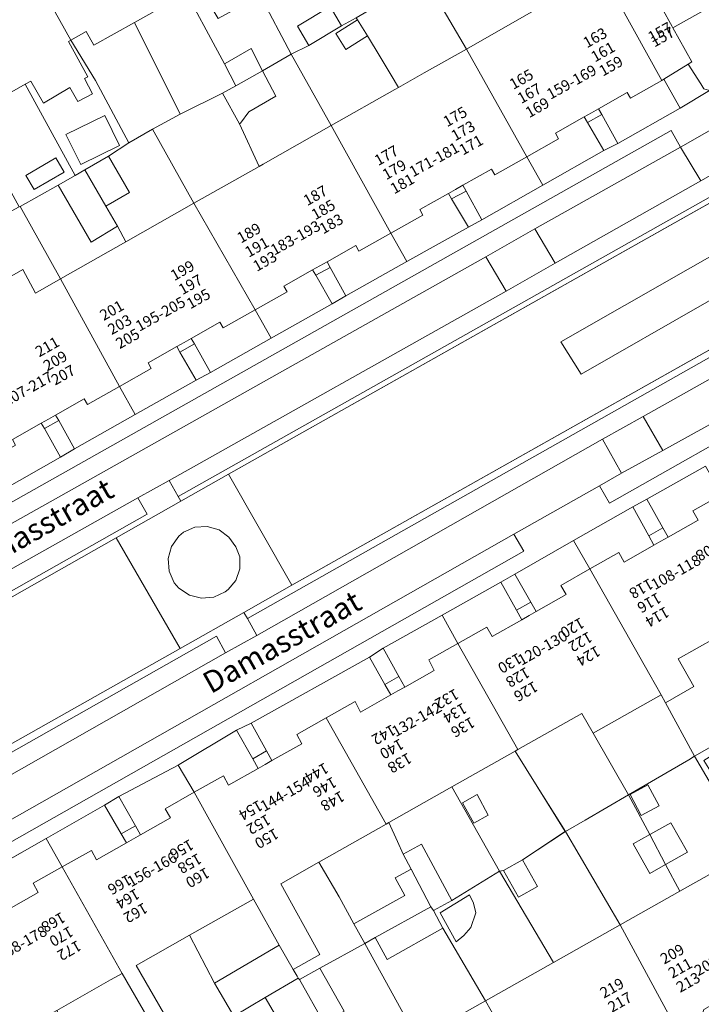
# Model space of a CAD drawing. Units: metres. Extents: x 80988 to 84261, y 451691 to 454635.
# Drawn here: x 82176 to 82239, y 452557 to 452648 of the extents above; entities that cross this region are included whole.
import ezdxf
from ezdxf.enums import TextEntityAlignment as Align

# ---------------------------------------------------------------- set-up
doc = ezdxf.new("R2010")
doc.units = ezdxf.units.M
doc.header["$MEASUREMENT"] = 0
for name, color, linetype, lineweight in [('Begroeid terreindeel_groenvoorziening_gras- en kruidachtigen_0', 7, 'Continuous', 0), ('Begroeid terreindeel_groenvoorziening_heesters_0', 7, 'Continuous', 0), ('Gebouwinstallatie_bordes_0', 7, 'Continuous', 0), ('Nummeraanduiding', 7, 'Continuous', 0), ('Nummeraanduidingreeks', 7, 'Continuous', 0), ('Onbegroeid terreindeel_erf_0', 7, 'Continuous', 0), ('Openbare ruimte label_Weg', 7, 'Continuous', 0), ('Pand_0', 7, 'Continuous', 0), ('Scheiding_0', 7, 'Continuous', 0), ('Wegdeel_open verharding_0', 7, 'Continuous', 0), ('Wegdeel_open verharding_betonstraatstenen_verkeersdrempel_0', 7, 'Continuous', 0), ('Wegdeel_open verharding_gebakken klinkers_0', 7, 'Continuous', 0), ('Wegdeel_open verharding_tegels_0', 7, 'Continuous', 0)]:
    doc.layers.add(name, color=color, linetype=linetype, lineweight=lineweight)

# ---------------------------------------------------------------- blocks, each defined once
blk = doc.blocks.new('BGT_lev_stadsdelen_Laak_REALDWG_1_FMEBLOCK306')
at = {"layer": 'Wegdeel_open verharding_0'}
for points in [[(2.246, 8.059), (-2.158, 5.561), (-8.125, 2.177), (-2.223, -8.059), (3.688, -4.726), (8.125, -2.224)], [(2.304, 2.232), (2.939, 1.32), (3.301, 0.398), (3.319, -0.715), (2.946, -1.763), (2.228, -2.614), (1.959, -2.813), (0.914, -3.31), (-0.237, -3.425), (-1.359, -3.145), (-2.321, -2.501), (-2.766, -1.979), (-3.234, -0.913), (-3.316, 0.248), (-3.003, 1.369), (-2.332, 2.32), (-1.887, 2.694), (-0.844, 3.154), (0.293, 3.228), (1.386, 2.908)]]:
    blk.add_lwpolyline(points, close=True, dxfattribs=at)
blk = doc.blocks.new('BGT_lev_stadsdelen_Laak_REALDWG_1_FMEBLOCK381')
at = {"layer": 'Onbegroeid terreindeel_erf_0'}
for points in [[(3.738, 1.303), (1.571, 5.068), (-0.128, 4.089), (-2.348, 2.91), (-5.041, 1.4), (-1.274, -5.068), (4.727, -1.671), (5.042, -1.49)], [(-0.305, 3.041), (1.453, 4.106), (2.536, 2.336), (0.778, 1.271)]]:
    blk.add_lwpolyline(points, close=True, dxfattribs=at)
blk = doc.blocks.new('BGT_lev_stadsdelen_Laak_REALDWG_1_FMEBLOCK708')
at = {"layer": 'Onbegroeid terreindeel_erf_0'}
for points in [[(1.702, 2.517), (-0.56, 6.257), (-0.803, 6.122), (1.007, 2.856), (0.692, 2.697), (1.441, 1.294), (0.058, 0.567), (-0.666, 1.865), (-3.091, 0.423), (-4.265, 2.47), (-4.787, 2.176), (-0.182, -6.257), (0.708, -5.738), (2.899, -4.462), (4.787, -3.246)], [(2.571, -0.722), (3.931, -3.486), (0.336, -5.239), (-1.023, -2.474)]]:
    blk.add_lwpolyline(points, close=True, dxfattribs=at)
blk = doc.blocks.new('BGT_lev_stadsdelen_Laak_REALDWG_1_FMEBLOCK781')
at = {"layer": 'Onbegroeid terreindeel_erf_0'}
for points in [[(0.609, 5.555), (-5.24, 2.247), (-0.834, -5.556), (-0.488, -5.494), (1.267, -4.496), (5.24, -1.876), (2.647, 2.285)], [(-1.88, -0.361), (-3.231, -1.105), (-4.264, 0.783), (-2.911, 1.526)]]:
    blk.add_lwpolyline(points, close=True, dxfattribs=at)
blk = doc.blocks.new('BGT_lev_stadsdelen_Laak_REALDWG_1_FMEBLOCK782')
at = {"layer": 'Onbegroeid terreindeel_erf_0'}
for points in [[(-0.019, 5.666), (-3.166, 3.889), (-2.492, 2.772), (-4.585, 1.57), (-4.11, 0.712), (-0.57, -5.666), (-0.503, -5.626), (3.029, -3.674), (4.585, -2.768)], [(2.798, -1.146), (3.566, -2.454), (0.805, -4.077), (0.038, -2.769)]]:
    blk.add_lwpolyline(points, close=True, dxfattribs=at)
blk = doc.blocks.new('BGT_lev_stadsdelen_Laak_REALDWG_1_FMEBLOCK1249')
at = {"layer": 'Onbegroeid terreindeel_erf_0'}
for points in [[(3.062, 1.759), (0.762, 6.228), (-5.599, 2.617), (-1.915, -3.628), (-0.465, -6.228), (5.599, -2.811), (4.107, -0.062)], [(-3.343, -0.006), (-4.715, 2.215), (-2.688, 3.467), (-1.316, 1.246)]]:
    blk.add_lwpolyline(points, close=True, dxfattribs=at)
blk = doc.blocks.new('BGT_lev_stadsdelen_Laak_REALDWG_1_FMEBLOCK1537')
at = {"layer": 'Begroeid terreindeel_groenvoorziening_gras- en kruidachtigen_0'}
for points in [[(31.589, 10.727), (25.687, 20.964), (-29.76, -10.484), (-30.807, -11.713), (-31.388, -13.517), (-31.588, -15.52), (-31.124, -17.61), (-30.523, -18.855), (-29.468, -19.962), (-28.012, -20.648), (-26.061, -20.964), (-24.141, -20.742)], [(9.703, 3.465), (-20.255, -13.703), (-21.877, -10.812), (8.283, 6.296)]]:
    blk.add_lwpolyline(points, close=True, dxfattribs=at)
blk = doc.blocks.new('BGT_lev_stadsdelen_Laak_REALDWG_1_FMEBLOCK1541')
at = {"layer": 'Onbegroeid terreindeel_erf_0'}
for points in [[(0.572, 5.988), (-3.835, 3.3), (-5.553, 2.371), (-4.665, 0.718), (-0.728, -5.989), (5.553, -2.45)], [(-2.726, 0.056), (-3.452, -0.543), (-4.924, 2.158), (-2.229, 3.8), (-1.842, 3.024), (-1.642, 2.136), (-2.089, 0.78)]]:
    blk.add_lwpolyline(points, close=True, dxfattribs=at)
blk = doc.blocks.new('BGT_lev_stadsdelen_Laak_REALDWG_1_FMEBLOCK1648')
at = {"layer": 'Begroeid terreindeel_groenvoorziening_gras- en kruidachtigen_0'}
for points in [[(33.84, 12.394), (34.886, 13.565), (35.133, 14.963), (34.683, 16.714), (32.177, 21.422), (31.132, 22.656), (29.652, 23.184), (27.908, 22.853), (26.077, 21.553), (-35.133, -12.901), (-29.254, -23.184)], [(-4.397, -0.665), (30.698, 19.353), (32.353, 16.303), (-2.51, -3.656)]]:
    blk.add_lwpolyline(points, close=True, dxfattribs=at)
blk = doc.blocks.new('BGT_lev_stadsdelen_Laak_REALDWG_1_FMEBLOCK1675')
at = {"layer": 'Onbegroeid terreindeel_erf_0'}
for points in [[(0.474, 6.246), (-0.048, 5.894), (-5.609, 2.674), (-3.651, -1.007), (-1.69, 0.096), (-0.156, -2.627), (-2.182, -3.768), (-0.864, -6.246), (5.609, -2.599), (4.159, 0.001)], [(-2.795, 1.65), (-4.443, 0.771), (-5.477, 2.703), (-3.83, 3.582)]]:
    blk.add_lwpolyline(points, close=True, dxfattribs=at)

msp = doc.modelspace()

# ---------------------------------------------------------------- linework, layer by layer
at = {"layer": 'Begroeid terreindeel_groenvoorziening_gras- en kruidachtigen_0'}
msp.add_lwpolyline([(82196.066, 452597.215), (82196.048, 452598.328), (82195.686, 452599.25), (82195.051, 452600.162), (82194.133, 452600.838), (82193.04, 452601.158), (82191.903, 452601.084), (82190.86, 452600.624), (82190.415, 452600.25), (82189.744, 452599.299), (82189.431, 452598.178), (82189.513, 452597.017), (82189.981, 452595.951), (82190.426, 452595.429), (82191.388, 452594.785), (82192.51, 452594.505), (82193.661, 452594.62), (82194.706, 452595.117), (82194.975, 452595.316), (82195.693, 452596.167)], close=True, dxfattribs=at)
at = {"layer": 'Begroeid terreindeel_groenvoorziening_heesters_0'}
msp.add_lwpolyline([(82262.48, 452635.193), (82260.825, 452638.243), (82225.729, 452618.225), (82227.617, 452615.234)], close=True, dxfattribs=at)
at = {"layer": 'Gebouwinstallatie_bordes_0'}
for points in [[(82229.513, 452639.209), (82229.207, 452639.751), (82228.554, 452639.382), (82227.901, 452639.013), (82228.212, 452638.478)], [(82216.978, 452632.125), (82216.671, 452632.678), (82216.004, 452632.303), (82215.338, 452631.928), (82215.636, 452631.426)], [(82204.414, 452625.082), (82204.122, 452625.614), (82203.453, 452625.237), (82202.786, 452624.86), (82203.077, 452624.359)], [(82191.854, 452618.018), (82191.562, 452618.535), (82190.895, 452618.159), (82190.227, 452617.782), (82190.517, 452617.271)], [(82179.306, 452610.927), (82179.013, 452611.447), (82178.352, 452611.072), (82177.691, 452610.696), (82177.98, 452610.19)], [(82235.158, 452601.019), (82233.858, 452600.289), (82234.338, 452599.416), (82234.992, 452599.784), (82235.645, 452600.152)], [(82222.969, 452594.145), (82221.647, 452593.397), (82222.134, 452592.528), (82222.799, 452592.905), (82223.464, 452593.283)], [(82210.756, 452587.288), (82209.469, 452586.554), (82210.018, 452585.581), (82210.662, 452585.944), (82211.306, 452586.307)], [(82198.528, 452580.393), (82197.254, 452579.671), (82197.756, 452578.788), (82198.392, 452579.145), (82199.028, 452579.503)], [(82186.398, 452573.48), (82185.088, 452572.736), (82185.569, 452571.901), (82186.219, 452572.271), (82186.869, 452572.641)]]:
    msp.add_lwpolyline(points, close=True, dxfattribs=at)
at = {"layer": 'Onbegroeid terreindeel_erf_0'}
for points in [[(82207.484, 452651.924), (82209.483, 452652.943), (82208.032, 452655.907), (82206.224, 452658.95), (82202.601, 452656.898), (82201.869, 452658.253), (82200.439, 452657.444), (82199.009, 452656.636), (82199.714, 452655.323), (82196.166, 452653.293), (82197.922, 452650.26), (82200.793, 452644.813), (82202.437, 452645.605), (82201.375, 452647.376), (82204.403, 452649.193), (82205.464, 452647.423), (82206.82, 452648.151), (82208.812, 452649.32)], [(82240.044, 452657.888), (82233.389, 452654.12), (82235.93, 452649.567), (82235.066, 452649.084), (82236.031, 452647.356), (82236.101, 452647.229), (82242.469, 452650.84), (82243.617, 452651.497)], [(82197.922, 452650.26), (82194.042, 452648.09), (82192.01, 452651.542), (82192.379, 452651.788), (82191.85, 452652.56), (82190.401, 452651.751), (82194.64, 452643.918), (82194.69, 452643.943), (82197.095, 452645.32), (82198.152, 452643.274), (82200.793, 452644.813)], [(82190.401, 452651.751), (82188.952, 452650.941), (82189.73, 452649.652), (82186.312, 452647.732), (82190.537, 452639.249), (82194.448, 452641.185), (82195.694, 452641.887), (82194.64, 452643.918)], [(82213.231, 452651.74), (82210.812, 452650.339), (82208.812, 452649.32), (82206.82, 452648.151), (82206.929, 452647.978), (82207.859, 452646.499), (82209.042, 452644.558), (82210.044, 452642.866), (82210.72, 452641.724), (82213.101, 452643.071), (82216.998, 452645.271)], [(82207.859, 452646.499), (82205.862, 452645.244), (82204.933, 452646.724), (82206.929, 452647.978), (82206.82, 452648.151), (82205.464, 452647.423), (82202.437, 452645.605), (82200.793, 452644.813), (82204.501, 452638.197), (82210.386, 452641.528), (82210.72, 452641.724), (82210.044, 452642.866), (82209.042, 452644.558)], [(82186.312, 452647.732), (82182.566, 452645.628), (82181.84, 452646.883), (82180.444, 452646.106), (82182.706, 452642.366), (82185.791, 452636.603), (82187.986, 452637.854), (82190.537, 452639.249)], [(82200.793, 452644.813), (82198.152, 452643.274), (82199.368, 452640.919), (82196.9, 452639.476), (82196.125, 452638.428), (82196.011, 452638.351), (82197.829, 452634.418), (82198.199, 452634.628), (82204.501, 452638.197)], [(82236.777, 452639.802), (82235.259, 452642.484), (82235.061, 452642.372), (82232.165, 452640.733), (82231.87, 452641.255), (82229.207, 452639.751), (82229.513, 452639.209), (82231.013, 452636.555)], [(82196.011, 452638.351), (82194.448, 452641.185), (82190.537, 452639.249), (82187.986, 452637.854), (82191.814, 452631.014), (82197.829, 452634.418)], [(82229.513, 452639.209), (82229.207, 452639.751), (82228.554, 452639.382), (82227.901, 452639.013), (82228.212, 452638.478)], [(82228.212, 452638.478), (82227.901, 452639.013), (82225.23, 452637.505), (82225.525, 452636.982), (82222.576, 452635.318), (82224.066, 452632.686), (82229.718, 452635.886)], [(82187.986, 452637.854), (82185.791, 452636.603), (82183.904, 452635.387), (82185.85, 452632.017), (82183.66, 452630.743), (82184.73, 452628.893), (82185.52, 452627.45), (82191.814, 452631.014)], [(82224.066, 452632.686), (82222.576, 452635.318), (82219.627, 452633.654), (82219.333, 452634.177), (82216.671, 452632.678), (82216.978, 452632.125), (82218.436, 452629.499)], [(82179.266, 452632.686), (82175.734, 452630.734), (82179.46, 452624.02), (82185.52, 452627.45), (82184.73, 452628.893), (82182.311, 452627.436)], [(82216.978, 452632.125), (82216.671, 452632.678), (82216.004, 452632.303), (82215.338, 452631.928), (82215.636, 452631.426)], [(82215.636, 452631.426), (82215.338, 452631.928), (82212.691, 452630.438), (82212.985, 452629.915), (82210.028, 452628.251), (82211.496, 452625.626), (82217.189, 452628.81)], [(82175.734, 452630.734), (82175.667, 452630.694), (82170.52, 452627.922), (82169.208, 452627.215), (82173.079, 452620.408), (82173.135, 452620.44), (82171.976, 452622.631), (82175.981, 452624.906), (82177.153, 452622.714), (82179.46, 452624.02)], [(82211.496, 452625.626), (82210.028, 452628.251), (82207.07, 452626.586), (82206.775, 452627.109), (82204.122, 452625.614), (82204.414, 452625.082), (82205.854, 452622.471)], [(82204.414, 452625.082), (82204.122, 452625.614), (82203.453, 452625.237), (82202.786, 452624.86), (82203.077, 452624.359)], [(82203.077, 452624.359), (82202.786, 452624.86), (82200.124, 452623.36), (82200.419, 452622.838), (82197.469, 452621.172), (82198.953, 452618.542), (82204.605, 452621.731)], [(82198.953, 452618.542), (82197.469, 452621.172), (82194.519, 452619.505), (82194.208, 452620.027), (82191.562, 452618.535), (82191.854, 452618.018), (82193.342, 452615.375)], [(82191.854, 452618.018), (82191.562, 452618.535), (82190.895, 452618.159), (82190.227, 452617.782), (82190.517, 452617.271)], [(82190.517, 452617.271), (82190.227, 452617.782), (82187.569, 452616.283), (82187.865, 452615.761), (82184.916, 452614.085), (82186.383, 452611.484), (82192.004, 452614.655)], [(82186.383, 452611.484), (82184.916, 452614.085), (82181.967, 452612.409), (82181.662, 452612.95), (82179.013, 452611.447), (82179.306, 452610.927), (82180.776, 452608.321)], [(82177.98, 452610.19), (82177.691, 452610.696), (82175.026, 452609.184), (82175.322, 452608.662), (82172.374, 452606.994), (82173.856, 452604.376), (82179.483, 452607.562)], [(82179.306, 452610.927), (82179.013, 452611.447), (82178.352, 452611.072), (82177.691, 452610.696), (82177.98, 452610.19)], [(82240.612, 452604.087), (82239.123, 452606.729), (82233.676, 452603.659), (82235.158, 452601.019), (82235.645, 452600.152), (82238.417, 452601.714), (82237.931, 452602.576)], [(82234.338, 452599.416), (82233.858, 452600.289), (82232.393, 452602.958), (82226.914, 452599.838), (82228.406, 452597.219), (82231.087, 452598.733), (82231.576, 452597.86)], [(82235.158, 452601.019), (82233.858, 452600.289), (82234.338, 452599.416), (82234.992, 452599.784), (82235.645, 452600.152)], [(82228.406, 452597.219), (82226.914, 452599.838), (82221.477, 452596.741), (82222.969, 452594.145), (82223.464, 452593.283), (82226.212, 452594.843), (82225.725, 452595.705)], [(82221.647, 452593.397), (82220.188, 452595.995), (82214.753, 452592.945), (82216.223, 452590.326), (82218.905, 452591.845), (82219.398, 452590.975), (82222.134, 452592.528)], [(82222.969, 452594.145), (82221.647, 452593.397), (82222.134, 452592.528), (82222.799, 452592.905), (82223.464, 452593.283)], [(82216.223, 452590.326), (82214.753, 452592.945), (82209.299, 452589.885), (82210.756, 452587.288), (82211.306, 452586.307), (82214.034, 452587.844), (82213.541, 452588.807)], [(82242.248, 452587.525), (82241.612, 452588.387), (82240.096, 452590.894), (82236.571, 452588.901), (82238.015, 452586.349), (82235.422, 452584.834), (82238.082, 452579.916), (82244.443, 452583.527)], [(82206.71, 452584.958), (82207.203, 452583.995), (82210.018, 452585.581), (82209.469, 452586.554), (82208.053, 452589.061), (82197.089, 452582.956), (82198.528, 452580.393), (82199.028, 452579.503), (82201.789, 452581.056), (82201.336, 452581.929), (82204.023, 452583.443)], [(82210.756, 452587.288), (82209.469, 452586.554), (82210.018, 452585.581), (82210.662, 452585.944), (82211.306, 452586.307)], [(82235.422, 452584.834), (82235, 452585.575), (82228.717, 452582.042), (82231.999, 452576.344), (82237.56, 452579.564), (82238.082, 452579.916)], [(82228.717, 452582.042), (82227.667, 452583.865), (82221.76, 452580.525), (82221.518, 452580.388), (82223.556, 452577.118), (82226.15, 452572.957), (82227.976, 452574.014), (82231.999, 452576.344)], [(82197.254, 452579.671), (82195.756, 452582.305), (82190.442, 452579.149), (82190.345, 452579.098), (82191.841, 452576.579), (82194.536, 452578.097), (82195.021, 452577.25), (82197.756, 452578.788)], [(82198.528, 452580.393), (82197.254, 452579.671), (82197.756, 452578.788), (82198.392, 452579.145), (82199.028, 452579.503)], [(82191.841, 452576.579), (82190.345, 452579.098), (82184.869, 452576.202), (82186.398, 452573.48), (82186.869, 452572.641), (82189.63, 452574.214), (82189.145, 452575.061)], [(82215.669, 452577.08), (82209.834, 452573.78), (82210.632, 452572.038), (82211.155, 452570.86), (82212.863, 452571.782), (82215.668, 452566.589), (82220.075, 452569.277)], [(82232.419, 452571.797), (82233.957, 452572.663), (82231.999, 452576.344), (82227.976, 452574.014), (82226.15, 452572.957), (82231.227, 452564.315), (82236.743, 452567.424), (82235.425, 452569.902), (82233.953, 452569.073)], [(82185.088, 452572.736), (82183.557, 452575.395), (82178.138, 452572.311), (82179.631, 452569.687), (82182.326, 452571.204), (82182.817, 452570.333), (82185.569, 452571.901)], [(82186.398, 452573.48), (82185.088, 452572.736), (82185.569, 452571.901), (82186.219, 452572.271), (82186.869, 452572.641)], [(82210.405, 452568.656), (82211.91, 452569.481), (82211.155, 452570.86), (82210.632, 452572.038), (82209.834, 452573.78), (82209.571, 452573.631), (82203.351, 452570.114), (82205.248, 452566.926), (82206.607, 452564.425), (82211.301, 452567.022)], [(82226.15, 452572.957), (82222.176, 452570.337), (82223.575, 452567.872), (82221.819, 452566.874), (82220.421, 452569.339), (82220.075, 452569.277), (82225.056, 452560.839), (82231.227, 452564.315)], [(82179.631, 452569.687), (82178.138, 452572.311), (82172.711, 452569.222), (82174.214, 452566.609), (82174.698, 452565.767), (82177.422, 452567.307), (82176.936, 452568.169)], [(82205.248, 452566.926), (82203.351, 452570.114), (82199.834, 452568.125), (82203.439, 452561.595), (82200.991, 452560.188), (82201.341, 452559.58), (82201.453, 452559.387), (82201.567, 452559.258), (82203.453, 452560.315), (82207.601, 452562.615), (82206.607, 452564.425)], [(82197.33, 452566.709), (82191.414, 452563.363), (82193.715, 452558.928), (82199.693, 452562.447)], [(82193.715, 452558.928), (82191.414, 452563.363), (82186.473, 452560.569), (82188.998, 452556.198), (82190.708, 452553.232), (82195.505, 452555.876)], [(82214.838, 452564.007), (82209.669, 452561.134), (82208.553, 452563.141), (82207.601, 452562.615), (82212.489, 452553.76), (82218.775, 452557.3)], [(82207.601, 452562.615), (82203.453, 452560.315), (82205.692, 452556.334), (82203.807, 452555.277), (82206.405, 452550.336), (82212.489, 452553.76)], [(82185.172, 452559.835), (82184.104, 452559.23), (82179.134, 452556.419), (82183.174, 452549.11), (82189.41, 452552.518)], [(82203.807, 452555.277), (82201.567, 452559.258), (82201.453, 452559.387), (82198.406, 452557.599), (82199.786, 452555.247), (82196.874, 452553.539), (82200.736, 452547.143), (82206.405, 452550.336)]]:
    msp.add_lwpolyline(points, close=True, dxfattribs=at)
at = {"layer": 'Pand_0'}
for points in [[(82236.101, 452647.229), (82237.858, 452644.084), (82237.496, 452643.861), (82238.672, 452642.046), (82238.954, 452641.593), (82239.468, 452641.449), (82239.837, 452641.591), (82245.776, 452644.95), (82250.715, 452647.743), (82252.485, 452648.728), (82252.263, 452649.135), (82254.293, 452650.272), (82254.918, 452653.194), (82253.333, 452655.981), (82253.716, 452656.199), (82253.249, 452657.028), (82249.696, 452663.338), (82240.044, 452657.888), (82243.617, 452651.497), (82242.469, 452650.84)], [(82190.401, 452651.751), (82185.022, 452661.308), (82182.188, 452659.709), (82180.201, 452658.588), (82175.074, 452655.695), (82180.444, 452646.106), (82181.84, 452646.883), (82182.566, 452645.628), (82186.312, 452647.732), (82189.73, 452649.652), (82188.952, 452650.941)], [(82180.444, 452646.106), (82175.074, 452655.695), (82170.107, 452652.892), (82166.725, 452650.984), (82164.85, 452649.926), (82171.652, 452637.93), (82173.745, 452639.132), (82173.071, 452640.248), (82176.218, 452642.025), (82176.739, 452642.319), (82177.913, 452640.272), (82180.338, 452641.714), (82181.062, 452640.416), (82182.445, 452641.143), (82181.696, 452642.546), (82182.011, 452642.705), (82180.201, 452645.971)], [(82229.711, 452652.067), (82235.061, 452642.372), (82235.259, 452642.484), (82237.496, 452643.861), (82237.858, 452644.084), (82236.101, 452647.229), (82236.031, 452647.356), (82235.066, 452649.084), (82235.93, 452649.567), (82233.389, 452654.12)], [(82216.998, 452645.271), (82222.576, 452635.318), (82225.525, 452636.982), (82225.23, 452637.505), (82227.901, 452639.013), (82228.554, 452639.382), (82229.207, 452639.751), (82231.87, 452641.255), (82232.165, 452640.733), (82235.061, 452642.372), (82229.711, 452652.067), (82229.539, 452652.371), (82224.9, 452649.747), (82223.314, 452648.85), (82222.999, 452648.669)], [(82204.403, 452649.193), (82201.375, 452647.376), (82202.437, 452645.605), (82205.464, 452647.423)], [(82206.929, 452647.978), (82204.933, 452646.724), (82205.862, 452645.244), (82207.859, 452646.499)], [(82194.64, 452643.918), (82195.694, 452641.887), (82198.152, 452643.274), (82197.095, 452645.32), (82194.69, 452643.943)], [(82204.501, 452638.197), (82210.028, 452628.251), (82212.985, 452629.915), (82212.691, 452630.438), (82215.338, 452631.928), (82216.004, 452632.303), (82216.671, 452632.678), (82219.333, 452634.177), (82219.627, 452633.654), (82222.576, 452635.318), (82216.998, 452645.271), (82213.101, 452643.071), (82210.72, 452641.724), (82210.386, 452641.528)], [(82194.448, 452641.185), (82196.011, 452638.351), (82196.125, 452638.428), (82196.9, 452639.476), (82199.368, 452640.919), (82198.152, 452643.274), (82195.694, 452641.887)], [(82183.575, 452639.127), (82179.981, 452637.375), (82181.34, 452634.61), (82184.935, 452636.363)], [(82191.814, 452631.014), (82197.469, 452621.172), (82200.419, 452622.838), (82200.124, 452623.36), (82202.786, 452624.86), (82203.453, 452625.237), (82204.122, 452625.614), (82206.775, 452627.109), (82207.07, 452626.586), (82210.028, 452628.251), (82204.501, 452638.197), (82198.199, 452634.628), (82197.829, 452634.418)], [(82179.803, 452633.905), (82179.035, 452635.214), (82176.275, 452633.59), (82177.042, 452632.283)], [(82181.712, 452634.111), (82183.66, 452630.743), (82185.85, 452632.017), (82183.904, 452635.387)], [(82181.712, 452634.111), (82180.822, 452633.592), (82179.266, 452632.686), (82182.311, 452627.436), (82184.73, 452628.893), (82183.66, 452630.743)], [(82179.46, 452624.02), (82184.916, 452614.085), (82187.865, 452615.761), (82187.569, 452616.283), (82190.227, 452617.782), (82190.895, 452618.159), (82191.562, 452618.535), (82194.208, 452620.027), (82194.519, 452619.505), (82197.469, 452621.172), (82191.814, 452631.014), (82185.52, 452627.45)], [(82166.962, 452616.944), (82172.374, 452606.994), (82175.322, 452608.662), (82175.026, 452609.184), (82177.691, 452610.696), (82178.352, 452611.072), (82179.013, 452611.447), (82181.662, 452612.95), (82181.967, 452612.409), (82184.916, 452614.085), (82179.46, 452624.02), (82177.153, 452622.714), (82175.981, 452624.906), (82171.976, 452622.631), (82173.135, 452620.44), (82173.079, 452620.408)], [(82240.612, 452604.087), (82237.931, 452602.576), (82238.417, 452601.714), (82235.645, 452600.152), (82234.992, 452599.784), (82234.338, 452599.416), (82231.576, 452597.86), (82231.087, 452598.733), (82228.406, 452597.219), (82233.949, 452587.418), (82235, 452585.575), (82235.422, 452584.834), (82238.015, 452586.349), (82236.571, 452588.901), (82240.096, 452590.894), (82246.189, 452594.339)], [(82228.406, 452597.219), (82225.725, 452595.705), (82226.212, 452594.843), (82223.464, 452593.283), (82222.799, 452592.905), (82222.134, 452592.528), (82219.398, 452590.975), (82218.905, 452591.845), (82216.223, 452590.326), (82221.76, 452580.525), (82227.667, 452583.865), (82228.717, 452582.042), (82235, 452585.575), (82233.949, 452587.418)], [(82204.023, 452583.443), (82209.571, 452573.631), (82209.834, 452573.78), (82215.669, 452577.08), (82221.518, 452580.388), (82221.76, 452580.525), (82216.223, 452590.326), (82213.541, 452588.807), (82214.034, 452587.844), (82211.306, 452586.307), (82210.662, 452585.944), (82210.018, 452585.581), (82207.203, 452583.995), (82206.71, 452584.958)], [(82204.023, 452583.443), (82201.336, 452581.929), (82201.789, 452581.056), (82199.028, 452579.503), (82198.392, 452579.145), (82197.756, 452578.788), (82195.021, 452577.25), (82194.536, 452578.097), (82191.841, 452576.579), (82197.33, 452566.709), (82199.693, 452562.447), (82200.991, 452560.188), (82203.439, 452561.595), (82199.834, 452568.125), (82203.351, 452570.114), (82209.571, 452573.631)], [(82233.777, 452577.252), (82232.131, 452576.373), (82233.165, 452574.441), (82234.812, 452575.32)], [(82197.33, 452566.709), (82191.841, 452576.579), (82189.145, 452575.061), (82189.63, 452574.214), (82186.869, 452572.641), (82186.219, 452572.271), (82185.569, 452571.901), (82182.817, 452570.333), (82182.326, 452571.204), (82179.631, 452569.687), (82185.172, 452559.835), (82189.41, 452552.518), (82190.708, 452553.232), (82188.998, 452556.198), (82186.473, 452560.569), (82191.414, 452563.363)], [(82217.998, 452576.359), (82216.646, 452575.616), (82217.678, 452573.728), (82219.029, 452574.472)], [(82233.957, 452572.663), (82235.425, 452569.902), (82237.451, 452571.043), (82235.917, 452573.766)], [(82233.957, 452572.663), (82232.419, 452571.797), (82233.953, 452569.073), (82235.425, 452569.902)], [(82211.91, 452569.481), (82213.72, 452566.001), (82213.95, 452565.66), (82215.668, 452566.589), (82212.863, 452571.782), (82211.155, 452570.86)], [(82248.159, 452561.71), (82248.45, 452561.875), (82243.216, 452571.071), (82236.743, 452567.424), (82231.227, 452564.315), (82236.266, 452555.001), (82236.557, 452555.168), (82237.141, 452554.902), (82238.749, 452555.811), (82238.942, 452556.506), (82242.326, 452558.416), (82245.71, 452560.325), (82246.355, 452560.103), (82247.966, 452561.015)], [(82179.631, 452569.687), (82176.936, 452568.169), (82177.422, 452567.307), (82174.698, 452565.767), (82174.024, 452565.386), (82173.349, 452565.004), (82170.613, 452563.456), (82170.12, 452564.326), (82167.43, 452562.8), (82173.125, 452553.02), (82179.134, 452556.419), (82184.104, 452559.23), (82185.172, 452559.835)], [(82222.176, 452570.337), (82220.421, 452569.339), (82221.819, 452566.874), (82223.575, 452567.872)], [(82208.553, 452563.141), (82213.72, 452566.001), (82211.91, 452569.481), (82210.405, 452568.656), (82211.301, 452567.022), (82206.607, 452564.425), (82207.601, 452562.615)], [(82217.861, 452565.425), (82217.661, 452566.313), (82217.274, 452567.089), (82214.579, 452565.447), (82216.051, 452562.746), (82216.777, 452563.345), (82217.414, 452564.068)], [(82208.553, 452563.141), (82209.669, 452561.134), (82214.838, 452564.007), (82213.95, 452565.66), (82213.72, 452566.001)], [(82235.785, 452554.139), (82235.975, 452554.835), (82236.266, 452555.001), (82231.227, 452564.315), (82225.056, 452560.839), (82218.775, 452557.3), (82224.003, 452548.062), (82224.293, 452548.22), (82224.938, 452548.001), (82226.556, 452548.91), (82226.693, 452549.575), (82230.116, 452551.514), (82233.539, 452553.453), (82234.174, 452553.217)], [(82201.453, 452559.387), (82201.341, 452559.58), (82200.991, 452560.188), (82199.693, 452562.447), (82193.715, 452558.928), (82195.505, 452555.876), (82198.406, 452557.599)], [(82203.453, 452560.315), (82201.567, 452559.258), (82203.807, 452555.277), (82205.692, 452556.334)], [(82195.505, 452555.876), (82196.874, 452553.539), (82199.786, 452555.247), (82198.406, 452557.599)], [(82223.585, 452547.24), (82223.712, 452547.903), (82224.003, 452548.062), (82218.775, 452557.3), (82212.489, 452553.76), (82206.405, 452550.336), (82211.785, 452541.181), (82212.038, 452541.323), (82212.732, 452541.129), (82214.352, 452542.041), (82214.484, 452542.699), (82217.873, 452544.607), (82221.263, 452546.516), (82221.957, 452546.322)]]:
    msp.add_lwpolyline(points, close=True, dxfattribs=at)
at = {"layer": 'Scheiding_0'}
for p, q in [((82236.777, 452639.802), (82235.259, 452642.484)), ((82194.993, 452605.989), (82256.204, 452640.443)), ((82231.013, 452636.555), (82236.777, 452639.802)), ((82229.513, 452639.209), (82231.013, 452636.555)), ((82229.718, 452635.886), (82228.212, 452638.478)), ((82224.066, 452632.686), (82229.718, 452635.886)), ((82218.436, 452629.499), (82224.066, 452632.686)), ((82216.978, 452632.125), (82218.436, 452629.499)), ((82263.966, 452631.284), (82200.872, 452595.706)), ((82217.189, 452628.81), (82215.636, 452631.426)), ((82211.496, 452625.626), (82217.189, 452628.81)), ((82205.854, 452622.471), (82211.496, 452625.626)), ((82204.605, 452621.731), (82203.077, 452624.359)), ((82204.414, 452625.082), (82205.854, 452622.471)), ((82198.953, 452618.542), (82204.605, 452621.731)), ((82191.854, 452618.018), (82193.342, 452615.375)), ((82193.342, 452615.375), (82198.953, 452618.542)), ((82192.004, 452614.655), (82190.517, 452617.271)), ((82186.383, 452611.484), (82192.004, 452614.655)), ((82179.306, 452610.927), (82180.776, 452608.321)), ((82180.776, 452608.321), (82186.383, 452611.484)), ((82179.483, 452607.562), (82177.98, 452610.19)), ((82173.856, 452604.376), (82179.483, 452607.562)), ((82239.123, 452606.729), (82233.676, 452603.659)), ((82233.676, 452603.659), (82235.158, 452601.019)), ((82232.393, 452602.958), (82226.914, 452599.838)), ((82233.858, 452600.289), (82232.393, 452602.958)), ((82226.914, 452599.838), (82221.477, 452596.741)), ((82221.477, 452596.741), (82222.969, 452594.145)), ((82200.872, 452595.706), (82196.435, 452593.204)), ((82220.188, 452595.995), (82214.753, 452592.945)), ((82221.647, 452593.397), (82220.188, 452595.995)), ((82196.435, 452593.204), (82190.524, 452589.871)), ((82214.753, 452592.945), (82209.299, 452589.885)), ((82209.299, 452589.885), (82210.756, 452587.288)), ((82208.053, 452589.061), (82197.089, 452582.956)), ((82209.469, 452586.554), (82208.053, 452589.061)), ((82197.089, 452582.956), (82198.528, 452580.393)), ((82195.756, 452582.305), (82190.442, 452579.149)), ((82197.254, 452579.671), (82195.756, 452582.305)), ((82190.345, 452579.098), (82184.869, 452576.202)), ((82184.869, 452576.202), (82186.398, 452573.48)), ((82183.557, 452575.395), (82178.138, 452572.311)), ((82185.088, 452572.736), (82183.557, 452575.395)), ((82178.138, 452572.311), (82172.711, 452569.222))]:
    msp.add_line(p, q, dxfattribs=at)
for points in [[(82184.622, 452600.107), (82190.589, 452603.491), (82194.993, 452605.989)], [(82127.811, 452561.534), (82127.347, 452563.623), (82127.547, 452565.627), (82128.128, 452567.431), (82129.175, 452568.66), (82184.622, 452600.107)], [(82190.524, 452589.871), (82134.794, 452558.401), (82132.874, 452558.18), (82130.923, 452558.496), (82129.467, 452559.182), (82128.412, 452560.289), (82127.811, 452561.534)]]:
    msp.add_lwpolyline(points, dxfattribs=at)
at = {"layer": 'Wegdeel_open verharding_0'}
for points in [[(82256.204, 452640.443), (82258.034, 452641.743), (82259.779, 452642.074), (82261.258, 452641.546), (82262.303, 452640.312), (82259.821, 452644.472), (82259.014, 452644.311), (82257.463, 452643.689), (82255.111, 452642.399), (82255.973, 452640.858), (82190.352, 452603.914), (82190.589, 452603.491), (82194.993, 452605.989)], [(82238.672, 452642.046), (82237.496, 452643.861), (82235.259, 452642.484), (82236.777, 452639.802), (82239.468, 452641.449), (82238.954, 452641.593)], [(82229.513, 452639.209), (82228.212, 452638.478), (82229.718, 452635.886), (82231.013, 452636.555)], [(82261.213, 452626.948), (82265.364, 452629.348), (82266.493, 452630.276), (82267.354, 452631.071), (82264.81, 452635.604), (82265.26, 452633.853), (82265.012, 452632.455), (82263.966, 452631.284), (82200.872, 452595.706), (82196.435, 452593.204), (82196.762, 452592.634), (82260.316, 452628.53)], [(82216.978, 452632.125), (82215.636, 452631.426), (82217.189, 452628.81), (82218.436, 452629.499)], [(82204.414, 452625.082), (82203.077, 452624.359), (82204.605, 452621.731), (82205.854, 452622.471)], [(82191.854, 452618.018), (82190.517, 452617.271), (82192.004, 452614.655), (82193.342, 452615.375)], [(82179.306, 452610.927), (82177.98, 452610.19), (82179.483, 452607.562), (82180.776, 452608.321)], [(82233.676, 452603.659), (82232.393, 452602.958), (82233.858, 452600.289), (82235.158, 452601.019)], [(82221.477, 452596.741), (82220.188, 452595.995), (82221.647, 452593.397), (82222.969, 452594.145)], [(82209.299, 452589.885), (82208.053, 452589.061), (82209.469, 452586.554), (82210.756, 452587.288)], [(82197.089, 452582.956), (82195.756, 452582.305), (82197.254, 452579.671), (82198.528, 452580.393)], [(82184.869, 452576.202), (82183.557, 452575.395), (82185.088, 452572.736), (82186.398, 452573.48)]]:
    msp.add_lwpolyline(points, close=True, dxfattribs=at)
at = {"layer": 'Wegdeel_open verharding_betonstraatstenen_verkeersdrempel_0'}
for points in [[(82223.339, 452628.644), (82218.803, 452626.08), (82220.667, 452622.894), (82225.212, 452625.485)], [(82233.339, 452611.297), (82229.583, 452609.208), (82231.334, 452606.065), (82235.174, 452608.153)]]:
    msp.add_lwpolyline(points, close=True, dxfattribs=at)
at = {"layer": 'Wegdeel_open verharding_gebakken klinkers_0'}
for points in [[(82259.014, 452644.311), (82259.821, 452644.472), (82257.616, 452648.393), (82256.624, 452647.468), (82255.353, 452646.676), (82253.312, 452645.558), (82247.761, 452642.453), (82236.809, 452636.197), (82238.67, 452633.097), (82255.111, 452642.399), (82257.463, 452643.689)], [(82255.973, 452640.858), (82255.111, 452642.399), (82238.67, 452633.097), (82225.212, 452625.485), (82220.667, 452622.894), (82189.517, 452605.4), (82190.352, 452603.914)], [(82236.809, 452636.197), (82235.923, 452637.737), (82170.923, 452601.152), (82171.795, 452599.655), (82218.803, 452626.08), (82223.339, 452628.644)], [(82238.67, 452633.097), (82236.809, 452636.197), (82223.339, 452628.644), (82225.212, 452625.485)], [(82257.242, 452620.553), (82263.054, 452623.834), (82266.619, 452625.775), (82268.687, 452626.576), (82269.757, 452626.796), (82267.354, 452631.071), (82266.493, 452630.276), (82265.364, 452629.348), (82261.213, 452626.948), (82233.339, 452611.297), (82235.174, 452608.153), (82245.084, 452613.644), (82250.311, 452616.608)], [(82229.583, 452609.208), (82233.339, 452611.297), (82261.213, 452626.948), (82260.316, 452628.53), (82196.762, 452592.634), (82197.627, 452591.083)], [(82186.63, 452603.778), (82189.517, 452605.4), (82220.667, 452622.894), (82218.803, 452626.08), (82171.795, 452599.655), (82167.406, 452597.16), (82159.088, 452592.431), (82161.017, 452589.394)], [(82245.923, 452612.167), (82245.084, 452613.644), (82235.174, 452608.153), (82231.334, 452606.065), (82229.302, 452604.912), (82230.221, 452603.288)], [(82221.386, 452600.421), (82229.302, 452604.912), (82231.334, 452606.065), (82229.583, 452609.208), (82197.627, 452591.083), (82194.741, 452589.451), (82171.134, 452576.065), (82172.948, 452572.942)], [(82190.589, 452603.491), (82190.352, 452603.914), (82189.517, 452605.4), (82186.63, 452603.778), (82187.495, 452602.283), (82131.105, 452570.403), (82130.153, 452572.009), (82128.001, 452570.574), (82126.82, 452569.224), (82125.986, 452567.705), (82125.49, 452566.102), (82125.301, 452564.456), (82125.374, 452563.201), (82125.533, 452561.956), (82126.011, 452560.62), (82127.811, 452561.534), (82127.347, 452563.623), (82127.547, 452565.627), (82128.128, 452567.431), (82129.175, 452568.66), (82184.622, 452600.107)], [(82186.63, 452603.778), (82161.017, 452589.394), (82157.379, 452587.315), (82130.153, 452572.009), (82131.105, 452570.403), (82187.495, 452602.283)], [(82222.305, 452598.849), (82221.386, 452600.421), (82172.948, 452572.942), (82169.151, 452570.748), (82159.868, 452565.474), (82160.712, 452563.966)], [(82194.741, 452589.451), (82197.627, 452591.083), (82196.762, 452592.634), (82196.435, 452593.204), (82190.524, 452589.871), (82134.794, 452558.401), (82132.874, 452558.18), (82130.923, 452558.496), (82129.467, 452559.182), (82128.412, 452560.289), (82127.811, 452561.534), (82126.011, 452560.62), (82126.809, 452559.024), (82127.884, 452557.807), (82129.415, 452556.671), (82131.282, 452555.954), (82132.822, 452555.711), (82134.668, 452555.817), (82136.429, 452556.492), (82138.76, 452557.726), (82137.911, 452559.3), (82193.903, 452591.009)], [(82167.315, 452573.976), (82171.134, 452576.065), (82194.741, 452589.451), (82193.903, 452591.009), (82137.911, 452559.3), (82138.76, 452557.726)]]:
    msp.add_lwpolyline(points, close=True, dxfattribs=at)
at = {"layer": 'Wegdeel_open verharding_tegels_0'}
for points in [[(82123.697, 452572.526), (82128.402, 452575.142), (82127.542, 452576.674), (82166.498, 452598.726), (82167.406, 452597.16), (82171.795, 452599.655), (82170.923, 452601.152), (82235.923, 452637.737), (82236.809, 452636.197), (82247.761, 452642.453)], [(82239.468, 452641.449), (82236.777, 452639.802), (82231.013, 452636.555), (82229.718, 452635.886), (82224.066, 452632.686), (82218.436, 452629.499), (82217.189, 452628.81), (82211.496, 452625.626), (82205.854, 452622.471), (82204.605, 452621.731), (82198.953, 452618.542), (82193.342, 452615.375), (82192.004, 452614.655), (82186.383, 452611.484), (82180.776, 452608.321), (82179.483, 452607.562), (82173.856, 452604.376)], [(82245.923, 452612.167), (82230.221, 452603.288), (82229.302, 452604.912), (82221.386, 452600.421), (82222.305, 452598.849), (82160.712, 452563.966)], [(82172.711, 452569.222), (82178.138, 452572.311), (82183.557, 452575.395), (82184.869, 452576.202), (82190.345, 452579.098), (82190.442, 452579.149), (82195.756, 452582.305), (82197.089, 452582.956), (82208.053, 452589.061), (82209.299, 452589.885), (82214.753, 452592.945), (82220.188, 452595.995), (82221.477, 452596.741), (82226.914, 452599.838), (82232.393, 452602.958), (82233.676, 452603.659), (82239.123, 452606.729)]]:
    msp.add_lwpolyline(points, dxfattribs=at)

# ---------------------------------------------------------------- block references
at = {"layer": 'Begroeid terreindeel_groenvoorziening_gras- en kruidachtigen_0'}
for name, p in [('BGT_lev_stadsdelen_Laak_REALDWG_1_FMEBLOCK1648', (82230.126, 452618.89)), ('BGT_lev_stadsdelen_Laak_REALDWG_1_FMEBLOCK1537', (82158.935, 452579.144))]:
    msp.add_blockref(name, p, dxfattribs=at)
at = {"layer": 'Onbegroeid terreindeel_erf_0'}
for name, p in [('BGT_lev_stadsdelen_Laak_REALDWG_1_FMEBLOCK381', (82218.272, 452650.34)), ('BGT_lev_stadsdelen_Laak_REALDWG_1_FMEBLOCK708', (82181.004, 452639.849)), ('BGT_lev_stadsdelen_Laak_REALDWG_1_FMEBLOCK782', (82176.237, 452636.36)), ('BGT_lev_stadsdelen_Laak_REALDWG_1_FMEBLOCK1249', (82243.681, 452577.299)), ('BGT_lev_stadsdelen_Laak_REALDWG_1_FMEBLOCK781', (82220.909, 452574.833)), ('BGT_lev_stadsdelen_Laak_REALDWG_1_FMEBLOCK1675', (82237.607, 452573.67)), ('BGT_lev_stadsdelen_Laak_REALDWG_1_FMEBLOCK1541', (82219.503, 452563.289))]:
    msp.add_blockref(name, p, dxfattribs=at)
at = {"layer": 'Wegdeel_open verharding_0'}
msp.add_blockref('BGT_lev_stadsdelen_Laak_REALDWG_1_FMEBLOCK306', (82192.747, 452597.93), dxfattribs=at)

# ---------------------------------------------------------------- texts
at = {"layer": 'Nummeraanduiding'}
for s, rotation, p in [('163', 29.42, (82228.952, 452646.211)), ('157', 29.42, (82235.195, 452646.287)), ('161', 29.42, (82229.689, 452644.904)), ('159', 29.42, (82230.426, 452643.598)), ('165', 29.42, (82222.144, 452642.371)), ('167', 29.42, (82222.881, 452641.064)), ('169', 29.42, (82223.618, 452639.758)), ('175', 29.42, (82216.019, 452638.916)), ('173', 29.42, (82216.755, 452637.61)), ('171', 29.42, (82217.492, 452636.303)), ('177', 29.42, (82209.657, 452635.329)), ('179', 29.42, (82210.394, 452634.022)), ('181', 29.42, (82211.131, 452632.715)), ('187', 29.42, (82203.092, 452631.626)), ('185', 29.42, (82203.829, 452630.319)), ('183', 29.42, (82204.566, 452629.012)), ('189', 29.42, (82196.957, 452628.165)), ('191', 29.42, (82197.694, 452626.859)), ('193', 29.42, (82198.431, 452625.552)), ('199', 29.42, (82190.81, 452624.698)), ('197', 29.42, (82191.547, 452623.392)), ('195', 29.42, (82192.284, 452622.085)), ('201', 29.42, (82184.273, 452621.012)), ('203', 29.42, (82185.01, 452619.705)), ('205', 29.42, (82185.747, 452618.399)), ('211', 29.42, (82178.311, 452617.649)), ('209', 29.42, (82179.048, 452616.343)), ('207', 29.42, (82179.785, 452615.036)), ('108', 209.57, (82239.255, 452598.991)), ('118', 209.57, (82233.112, 452595.506)), ('116', 209.57, (82233.852, 452594.201)), ('114', 209.57, (82234.592, 452592.896)), ('120', 209.57, (82226.745, 452591.894)), ('122', 209.57, (82227.486, 452590.589)), ('124', 209.57, (82228.226, 452589.285)), ('130', 209.57, (82220.965, 452588.614)), ('128', 209.57, (82221.705, 452587.31)), ('132', 209.57, (82215.142, 452585.311)), ('126', 209.57, (82222.445, 452586.005)), ('134', 209.57, (82215.882, 452584.006)), ('136', 209.57, (82216.622, 452582.701)), ('142', 209.57, (82209.306, 452582)), ('140', 209.57, (82210.046, 452580.695)), ('138', 209.57, (82210.786, 452579.39)), ('144', 209.57, (82203.098, 452578.478)), ('146', 209.57, (82203.838, 452577.173)), ('148', 209.57, (82204.578, 452575.868)), ('154', 209.57, (82197.001, 452575.019)), ('152', 209.57, (82197.741, 452573.714)), ('150', 209.57, (82198.482, 452572.41)), ('156', 209.57, (82190.622, 452571.4)), ('158', 209.57, (82191.363, 452570.095)), ('166', 209.57, (82184.89, 452568.148)), ('160', 209.57, (82192.103, 452568.791)), ('164', 209.57, (82185.63, 452566.843)), ('162', 209.57, (82186.37, 452565.538)), ('168', 209.57, (82178.753, 452564.666)), ('170', 209.57, (82179.493, 452563.361)), ('172', 209.57, (82180.233, 452562.057)), ('209', 29.42, (82236.096, 452561.521)), ('211', 29.42, (82236.833, 452560.215)), ('213', 29.42, (82237.57, 452558.908)), ('219', 29.42, (82230.519, 452558.376)), ('217', 29.42, (82231.256, 452557.069))]:
    msp.add_text(s, height=1, rotation=rotation, dxfattribs=at).set_placement(p, align=Align.MIDDLE)
at = {"layer": 'Nummeraanduidingreeks'}
for s, rotation, p in [('157', 29.175, (82234.956, 452646.727)), ('159-169', 29.175, (82226.784, 452642.118)), ('171-181', 29.175, (82214.074, 452634.949)), ('183-193', 29.175, (82201.26, 452627.722)), ('195-205', 29.175, (82188.777, 452620.682)), ('207-217', 29.175, (82176.512, 452613.764)), ('108-118', 29.662, (82236.433, 452596.815)), ('120-130', 29.662, (82224.104, 452589.821)), ('132-142', 29.662, (82212.473, 452583.222)), ('144-154', 29.662, (82200.299, 452576.315)), ('156-166', 29.662, (82188.005, 452569.341)), ('168-178', 29.662, (82175.982, 452562.519)), ('203-213', 29.175, (82240.443, 452561.103))]:
    msp.add_text(s, height=1, rotation=rotation, dxfattribs=at).set_placement(p, align=Align.MIDDLE)
at = {"layer": 'Openbare ruimte label_Weg'}
for p in [(82177.155, 452600.638), (82200.074, 452590.267)]:
    msp.add_text('Damasstraat', height=2, rotation=29.41082, dxfattribs=at).set_placement(p, align=Align.MIDDLE)

doc.saveas('drawing.dxf')
